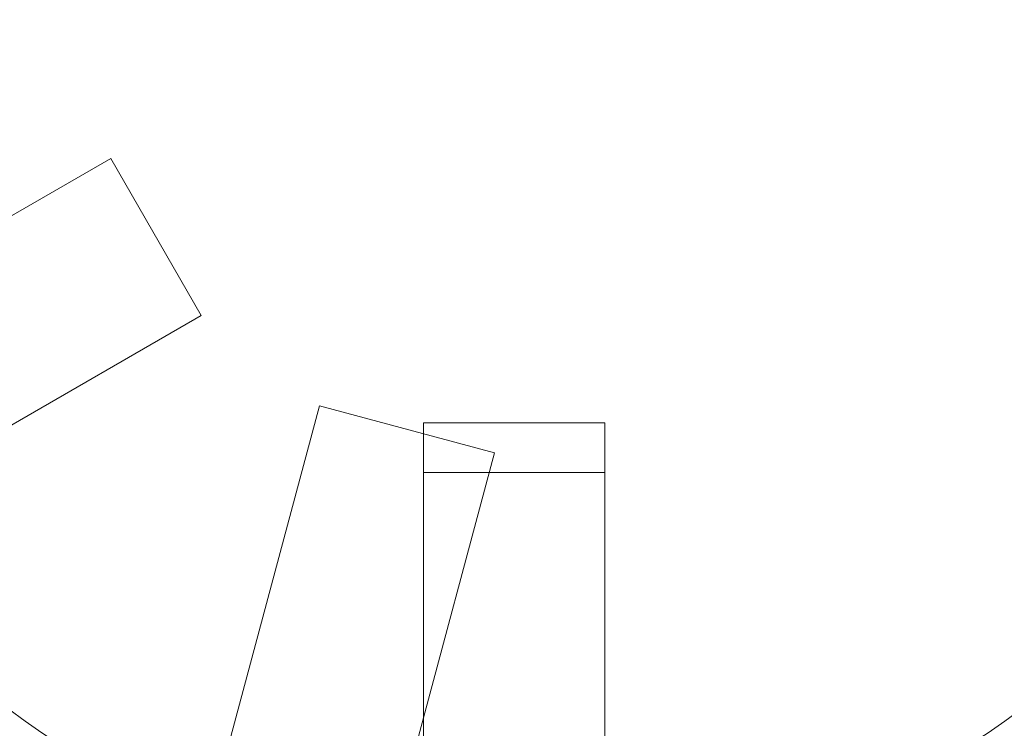
# Model space of a CAD drawing. Extents: x 0 to 833, y -435 to 100.
# Drawn here: x 592 to 594, y -128 to -127 of the extents above; entities that cross this region are included whole.
import ezdxf

# ---------------------------------------------------------------- set-up
doc = ezdxf.new("R2010")
doc.units = 0
doc.header["$MEASUREMENT"] = 0
doc.header["$PDMODE"] = 64
doc.styles.get("Standard").update_dxf_attribs({"font": 'Helvetica LT 57 Condensed_0.ttf'})
doc.dimstyles.new('FEET-METERS', dxfattribs={"dimtxt": 12, "dimasz": 7, "dimexe": 3, "dimexo": 3, "dimgap": 3, "dimtad": 0, "dimdec": 1, "dimzin": 3, "dimdsep": 46, "dimlunit": 4, "dimtxsty": 'Standard', "dimcen": 0.09, "dimadec": 0, "dimazin": 0, "dimtfac": 2, "dimtdec": 1, "dimtofl": 0, "dimtmove": 0, "dimatfit": 3, "dimfxl": 1, "dimfrac": 2, "dimtolj": 1, "dimtzin": 3, "dimarcsym": 0})

# ---------------------------------------------------------------- blocks, each defined once
blk = doc.blocks.new('*D141')
at = {"color": 0, "lineweight": -2, "transparency": 16777216}
for p, q in [((300.303, -249.822), (300.303, 65.5217)), ((780.467, -57.6061), (780.467, 65.5217)), ((307.303, 62.5217), (469.2186, 62.5217)), ((773.467, 62.5217), (571.3867, 62.5217))]:
    blk.add_line(p, q, dxfattribs=at)
at = {"color": 0, "lineweight": 0, "transparency": 16777216}
for points in [[(307.303, 63.6883), (307.303, 61.355), (300.303, 62.5217)], [(773.467, 63.6883), (773.467, 61.355), (780.467, 62.5217)]]:
    blk.add_solid(points, dxfattribs=at)
at = {"layer": 'DEFPOINTS', "color": 0, "lineweight": 0, "transparency": 16777216}
for p in [(300.303, 62.5217), (780.467, -60.6061), (300.303, -252.822)]:
    blk.add_point(p, dxfattribs=at)
at = {"color": 0, "lineweight": 0, "transparency": 16777216, "insert": (520.3026, 62.5217), "char_height": 12, "attachment_point": 5}
blk.add_mtext('\\A1;40\'-0" [12.2M]', dxfattribs=at)
blk = doc.blocks.new('*D142')
at = {"color": 0, "lineweight": -2, "transparency": 16777216}
for p, q in [((697.0638, 35.1637), (250.5407, 35.1637)), ((253.5407, 28.1637), (253.5407, -107.0263)), ((253.5407, -365.7549), (253.5407, -209.0431)), ((369.9074, -372.7549), (250.5407, -372.7549))]:
    blk.add_line(p, q, dxfattribs=at)
at = {"color": 0, "lineweight": 0, "transparency": 16777216}
for points in [[(252.3741, 28.1637), (254.7074, 28.1637), (253.5407, 35.1637)], [(252.3741, -365.7549), (254.7074, -365.7549), (253.5407, -372.7549)]]:
    blk.add_solid(points, dxfattribs=at)
at = {"layer": 'DEFPOINTS', "color": 0, "lineweight": 0, "transparency": 16777216}
for p in [(700.0638, 35.1637), (253.5407, -372.7549), (372.9074, -372.7549)]:
    blk.add_point(p, dxfattribs=at)
at = {"color": 0, "lineweight": 0, "transparency": 16777216, "insert": (253.5407, -158.0347), "char_height": 12, "attachment_point": 5, "rotation": 90}
blk.add_mtext('\\A1;34\'-0" [10.4M]', dxfattribs=at)
blk = doc.blocks.new('A$C4B343BD2')
at = {"color": 0, "linetype": 'Continuous', "lineweight": 0}
for p, q in [((51.2528, 26.0075), (52.0183, 26.4495)), ((52.2058, 26.1247), (52.0183, 26.4495)), ((51.4397, 25.6824), (52.2058, 26.1247)), ((52.2208, 25.081), (52.4502, 25.9372)), ((52.8124, 25.8401), (52.4502, 25.9372)), ((52.6651, 25.9021), (53.0401, 25.9021)), ((52.6651, 25.7992), (52.6651, 25.9021)), ((53.0401, 25.7992), (53.0401, 25.9021)), ((52.5828, 24.9834), (52.8124, 25.8401)), ((53.0401, 25.7992), (52.6651, 25.7992)), ((52.6651, 25.7992), (52.6651, 24.9725)), ((53.0401, 25.7992), (53.0401, 24.972))]:
    blk.add_line(p, q, dxfattribs=at)
blk.add_circle((52.8546, 26.7122), 1.75, dxfattribs=at)
blk.add_circle((52.8546, 26.7122), 1.75, dxfattribs=at)
blk = doc.blocks.new('b311319r0')
at = {"lineweight": 0}
blk.add_blockref('A$C4B343BD2', (979.7048, 207.815), dxfattribs=at)

msp = doc.modelspace()

# ---------------------------------------------------------------- block references
at = {"lineweight": 0}
msp.add_blockref('b311319r0', (-439.7194, -361.1972), dxfattribs=at)

# ---------------------------------------------------------------- dimensions: what is measured, and where the dimension line sits
dim = msp.add_linear_dim(base=(300.303, 62.5217), p1=(780.467, -60.6061), p2=(300.303, -252.822), dimstyle='FEET-METERS', dxfattribs=at)
dim.commit()
dim.dimension.update_dxf_attribs({"geometry": '*D141', "text_midpoint": (520.3026, 62.5217), "dimtype": 160})
dim = msp.add_linear_dim(base=(253.5407, -372.7549), p1=(700.0638, 35.1637), p2=(372.9074, -372.7549), angle=90, dimstyle='FEET-METERS', dxfattribs=at)
dim.commit()
dim.dimension.update_dxf_attribs({"geometry": '*D142', "text_midpoint": (253.5407, -158.0347), "dimtype": 160})

doc.saveas('drawing.dxf')
